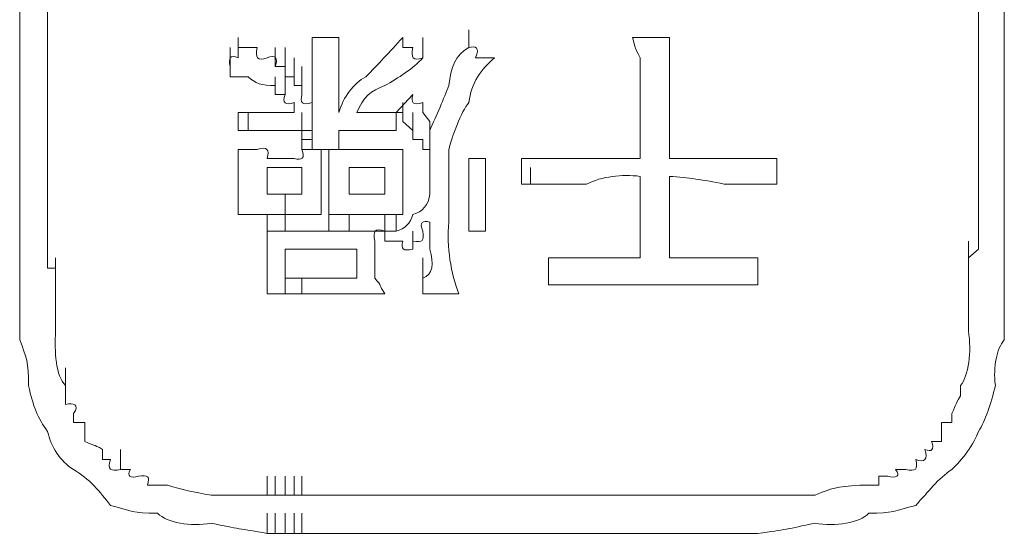
# Model space of a CAD drawing. Units: inches. Extents: x -469 to 2589, y -1198 to 617.
# Drawn here: x 61 to 72, y -502 to -497 of the extents above; entities that cross this region are included whole.
import ezdxf

# ---------------------------------------------------------------- set-up
doc = ezdxf.new("R2010")
doc.units = ezdxf.units.IN
doc.header["$MEASUREMENT"] = 0
doc.layers.add('图层 1', color=7, linetype='Continuous')

msp = doc.modelspace()

# ---------------------------------------------------------------- linework, layer by layer
at = {"layer": '图层 1', "lineweight": 0}
for points in [[(61.339, -496.489), (61.339, -497.386)], [(61.637, -496.489), (61.637, -496.967)], [(71.571, -496.489), (71.571, -496.967)], [(71.846, -496.489), (71.846, -497.386)], [(66.132, -497.075), (66.132, -496.884)], [(66.132, -497.075), (66.132, -496.884)], [(66.132, -497.075), (66.132, -496.884)], [(66.132, -497.075), (66.132, -496.884)], [(66.132, -497.075), (66.132, -496.884)], [(66.132, -497.075), (66.132, -496.884)], [(66.132, -497.075), (66.132, -496.884)], [(66.132, -497.075), (66.132, -496.884)], [(66.132, -497.075), (66.132, -496.884)], [(66.132, -497.075), (66.132, -496.884)], [(66.132, -497.075), (66.132, -496.884)], [(66.132, -497.075), (66.132, -496.884)], [(66.132, -497.075), (66.132, -496.884)], [(66.132, -497.075), (66.132, -496.884)], [(61.637, -496.967), (61.637, -497.386)], [(63.67, -497.183), (63.67, -496.967)], [(64.458, -497.075), (64.458, -496.967)], [(64.458, -496.967), (64.745, -496.967)], [(64.745, -496.967), (64.745, -497.075)], [(65.427, -496.967), (65.427, -497.075)], [(65.642, -497.183), (65.642, -496.967)], [(67.877, -496.967), (68.272, -496.967)], [(71.571, -496.967), (71.571, -497.386)], [(63.586, -497.278), (63.586, -497.075)], [(63.586, -497.278), (63.586, -497.075)], [(63.586, -497.278), (63.586, -497.075)], [(63.67, -497.183), (63.67, -497.075)], [(63.777, -497.075), (63.67, -497.075)], [(63.873, -497.075), (63.777, -497.075)], [(64.064, -497.278), (64.064, -497.075)], [(64.064, -497.278), (64.064, -497.075)], [(64.064, -497.278), (64.064, -497.075)], [(64.064, -497.278), (64.064, -497.075)], [(64.064, -497.278), (64.064, -497.075)], [(64.172, -497.278), (64.172, -497.075)], [(64.172, -497.278), (64.172, -497.075)], [(64.172, -497.278), (64.172, -497.075)], [(64.172, -497.278), (64.172, -497.075)], [(64.172, -497.278), (64.172, -497.075)], [(65.427, -497.075), (65.534, -497.075)], [(63.586, -497.386), (63.586, -497.183)], [(63.586, -497.386), (63.586, -497.183)], [(63.586, -497.386), (63.586, -497.183)], [(64.172, -497.386), (64.172, -497.183)], [(64.172, -497.386), (64.172, -497.183)], [(64.172, -497.386), (64.172, -497.183)], [(64.172, -497.386), (64.172, -497.183)], [(64.172, -497.386), (64.172, -497.183)], [(64.267, -497.386), (64.267, -497.183)], [(64.267, -497.386), (64.267, -497.183)], [(64.267, -497.386), (64.267, -497.183)], [(64.267, -497.386), (64.267, -497.183)], [(64.267, -497.386), (64.267, -497.183)], [(64.267, -497.386), (64.267, -497.183)], [(64.267, -497.386), (64.267, -497.183)], [(66.204, -497.183), (66.311, -497.183)], [(66.311, -497.183), (66.407, -497.183)], [(63.586, -497.386), (63.586, -497.278)], [(64.064, -497.278), (64.172, -497.278)], [(64.172, -497.278), (64.172, -497.386)], [(64.267, -497.481), (64.267, -497.278)], [(64.267, -497.481), (64.267, -497.278)], [(64.267, -497.481), (64.267, -497.278)], [(64.267, -497.481), (64.267, -497.278)], [(64.267, -497.481), (64.267, -497.278)], [(64.267, -497.481), (64.267, -497.278)], [(64.267, -497.481), (64.267, -497.278)], [(64.351, -497.481), (64.351, -497.278)], [(64.351, -497.481), (64.351, -497.278)], [(64.351, -497.481), (64.351, -497.278)], [(64.458, -497.278), (64.458, -497.768)], [(64.745, -497.278), (64.745, -497.768)], [(61.339, -497.386), (61.339, -497.864)], [(61.637, -497.386), (61.637, -497.864)], [(64.064, -497.577), (64.064, -497.386)], [(64.064, -497.577), (64.064, -497.386)], [(64.064, -497.577), (64.064, -497.386)], [(64.064, -497.577), (64.064, -497.386)], [(64.064, -497.577), (64.064, -497.386)], [(64.064, -497.577), (64.064, -497.386)], [(64.064, -497.577), (64.064, -497.386)], [(64.064, -497.577), (64.064, -497.386)], [(64.064, -497.577), (64.064, -497.386)], [(64.064, -497.577), (64.064, -497.386)], [(64.172, -497.386), (64.267, -497.386)], [(64.172, -497.577), (64.172, -497.386)], [(64.172, -497.577), (64.172, -497.386)], [(64.172, -497.577), (64.172, -497.386)], [(64.172, -497.577), (64.172, -497.386)], [(64.172, -497.577), (64.172, -497.386)], [(64.172, -497.577), (64.172, -497.386)], [(64.172, -497.577), (64.172, -497.386)], [(64.267, -497.386), (64.267, -497.481)], [(64.351, -497.577), (64.351, -497.386)], [(64.351, -497.577), (64.351, -497.386)], [(64.351, -497.577), (64.351, -497.386)], [(64.351, -497.577), (64.351, -497.386)], [(71.571, -497.386), (71.571, -497.864)], [(64.064, -497.577), (64.064, -497.481)], [(64.267, -497.481), (64.351, -497.481)], [(64.351, -497.481), (64.351, -497.577)], [(67.961, -497.481), (67.961, -498.258)], [(68.272, -497.481), (68.272, -498.258)], [(64.172, -497.577), (64.064, -497.577)], [(64.458, -497.768), (64.458, -497.577)], [(64.745, -497.768), (64.745, -497.577)], [(65.355, -497.768), (65.534, -497.577)], [(64.267, -497.768), (64.267, -497.661)], [(64.458, -497.768), (64.458, -497.661)], [(65.427, -497.864), (65.427, -497.661)], [(65.642, -497.661), (65.642, -497.768)], [(63.67, -497.768), (63.67, -497.96)], [(63.777, -497.96), (63.777, -497.768)], [(64.351, -497.96), (64.351, -497.768)], [(64.458, -497.96), (64.458, -497.768)], [(64.458, -497.96), (64.458, -497.768)], [(64.937, -497.768), (65.032, -497.768)], [(65.032, -497.768), (65.128, -497.768)], [(65.128, -497.768), (65.235, -497.768)], [(65.235, -497.768), (65.355, -497.768)], [(65.355, -497.768), (65.427, -497.768)], [(65.355, -497.768), (65.355, -497.96)], [(65.427, -497.768), (65.427, -497.864)], [(65.534, -497.96), (65.534, -497.768)], [(65.642, -497.768), (65.714, -497.864)], [(61.637, -497.864), (61.637, -498.258)], [(64.351, -498.055), (64.351, -497.864)], [(64.351, -498.055), (64.351, -497.864)], [(64.351, -498.055), (64.351, -497.864)], [(64.351, -498.055), (64.351, -497.864)], [(64.351, -498.055), (64.351, -497.864)], [(64.351, -498.055), (64.351, -497.864)], [(64.351, -498.055), (64.351, -497.864)], [(64.351, -498.055), (64.351, -497.864)], [(64.351, -498.055), (64.351, -497.864)], [(64.351, -498.055), (64.351, -497.864)], [(64.351, -498.055), (64.351, -497.864)], [(64.351, -498.055), (64.351, -497.864)], [(64.351, -498.055), (64.351, -497.864)], [(64.351, -498.055), (64.351, -497.864)], [(64.351, -498.055), (64.351, -497.864)], [(64.351, -498.055), (64.351, -497.864)], [(64.351, -498.055), (64.351, -497.864)], [(64.351, -498.055), (64.351, -497.864)], [(64.351, -498.055), (64.351, -497.864)], [(64.351, -498.055), (64.351, -497.864)], [(64.351, -498.055), (64.351, -497.864)], [(64.351, -498.055), (64.351, -497.864)], [(64.351, -498.055), (64.351, -497.864)], [(64.351, -498.055), (64.351, -497.864)], [(64.351, -498.055), (64.351, -497.864)], [(64.351, -498.055), (64.351, -497.864)], [(64.351, -498.055), (64.351, -497.864)], [(64.351, -498.055), (64.351, -497.864)], [(64.351, -498.055), (64.351, -497.864)], [(64.351, -498.055), (64.351, -497.864)], [(64.351, -498.055), (64.351, -497.864)], [(64.458, -498.055), (64.458, -497.864)], [(64.458, -498.055), (64.458, -497.864)], [(64.458, -498.055), (64.458, -497.864)], [(64.458, -498.055), (64.458, -497.864)], [(64.458, -498.055), (64.458, -497.864)], [(64.458, -498.055), (64.458, -497.864)], [(64.458, -498.055), (64.458, -497.864)], [(64.458, -498.055), (64.458, -497.864)], [(64.458, -498.055), (64.458, -497.864)], [(64.458, -498.055), (64.458, -497.864)], [(64.458, -498.055), (64.458, -497.864)], [(64.458, -498.055), (64.458, -497.864)], [(64.458, -498.055), (64.458, -497.864)], [(64.458, -498.055), (64.458, -497.864)], [(64.458, -498.055), (64.458, -497.864)], [(64.458, -498.055), (64.458, -497.864)], [(64.458, -498.055), (64.458, -497.864)], [(64.458, -498.055), (64.458, -497.864)], [(64.458, -498.055), (64.458, -497.864)], [(64.458, -498.055), (64.458, -497.864)], [(64.458, -498.055), (64.458, -497.864)], [(64.458, -498.055), (64.458, -497.864)], [(64.458, -498.055), (64.458, -497.864)], [(64.458, -498.055), (64.458, -497.864)], [(64.458, -498.055), (64.458, -497.864)], [(64.458, -498.055), (64.458, -497.864)], [(64.458, -498.055), (64.458, -497.864)], [(64.458, -498.055), (64.458, -497.864)], [(64.458, -498.055), (64.458, -497.864)], [(64.458, -498.055), (64.458, -497.864)], [(64.458, -498.055), (64.458, -497.864)], [(64.458, -498.055), (64.458, -497.864)], [(64.458, -498.055), (64.458, -497.864)], [(64.458, -498.055), (64.458, -497.864)], [(64.458, -498.055), (64.458, -497.864)], [(64.458, -498.055), (64.458, -497.864)], [(64.458, -498.055), (64.458, -497.864)], [(64.458, -498.055), (64.458, -497.864)], [(64.458, -498.055), (64.458, -497.864)], [(64.458, -498.055), (64.458, -497.864)], [(64.458, -498.055), (64.458, -497.864)], [(64.458, -498.055), (64.458, -497.864)], [(64.458, -498.055), (64.458, -497.864)], [(64.458, -498.055), (64.458, -497.864)], [(64.458, -498.055), (64.458, -497.864)], [(64.458, -498.055), (64.458, -497.864)], [(64.458, -498.055), (64.458, -497.864)], [(64.458, -498.055), (64.458, -497.864)], [(64.458, -498.055), (64.458, -497.864)], [(64.458, -498.055), (64.458, -497.864)], [(64.458, -498.055), (64.458, -497.864)], [(65.427, -497.864), (65.534, -497.96)], [(65.714, -497.864), (65.714, -497.96)], [(63.777, -497.96), (63.67, -497.96)], [(63.873, -497.96), (63.777, -497.96)], [(63.98, -497.96), (63.873, -497.96)], [(64.064, -497.96), (63.98, -497.96)], [(64.172, -497.96), (64.064, -497.96)], [(64.267, -497.96), (64.172, -497.96)], [(64.351, -497.96), (64.267, -497.96)], [(64.458, -497.96), (64.351, -497.96)], [(64.351, -498.163), (64.351, -497.96)], [(64.351, -498.163), (64.351, -497.96)], [(64.351, -498.163), (64.351, -497.96)], [(64.351, -498.163), (64.351, -497.96)], [(64.351, -498.163), (64.351, -497.96)], [(64.351, -498.163), (64.351, -497.96)], [(64.351, -498.163), (64.351, -497.96)], [(64.351, -498.163), (64.351, -497.96)], [(64.351, -498.163), (64.351, -497.96)], [(64.351, -498.163), (64.351, -497.96)], [(64.351, -498.163), (64.351, -497.96)], [(64.351, -498.163), (64.351, -497.96)], [(64.351, -498.163), (64.351, -497.96)], [(64.351, -498.163), (64.351, -497.96)], [(64.351, -498.163), (64.351, -497.96)], [(64.351, -498.163), (64.351, -497.96)], [(64.351, -498.163), (64.351, -497.96)], [(64.351, -498.163), (64.351, -497.96)], [(64.351, -498.163), (64.351, -497.96)], [(64.458, -498.163), (64.458, -497.96)], [(64.458, -498.055), (64.458, -497.96)], [(64.458, -498.163), (64.458, -497.96)], [(64.458, -498.163), (64.458, -497.96)], [(64.458, -498.163), (64.458, -497.96)], [(64.458, -498.163), (64.458, -497.96)], [(64.458, -498.163), (64.458, -497.96)], [(64.458, -498.163), (64.458, -497.96)], [(64.458, -498.163), (64.458, -497.96)], [(64.458, -498.163), (64.458, -497.96)], [(64.458, -498.163), (64.458, -497.96)], [(64.458, -498.163), (64.458, -497.96)], [(64.458, -498.163), (64.458, -497.96)], [(64.458, -498.163), (64.458, -497.96)], [(64.458, -498.163), (64.458, -497.96)], [(64.458, -498.163), (64.458, -497.96)], [(64.458, -498.163), (64.458, -497.96)], [(64.458, -498.163), (64.458, -497.96)], [(64.458, -498.163), (64.458, -497.96)], [(64.458, -498.163), (64.458, -497.96)], [(64.458, -498.163), (64.458, -497.96)], [(64.458, -498.163), (64.458, -497.96)], [(64.458, -498.163), (64.458, -497.96)], [(64.745, -497.96), (64.745, -498.055)], [(65.534, -497.96), (65.534, -498.055)], [(65.714, -498.163), (65.714, -497.96)], [(64.351, -498.163), (64.351, -498.055)], [(64.351, -498.055), (64.458, -498.055)], [(64.745, -498.055), (64.745, -498.163)], [(65.534, -498.055), (65.642, -498.055)], [(65.642, -498.055), (65.642, -498.163)], [(63.67, -498.163), (63.777, -498.163)], [(63.777, -498.163), (63.873, -498.163)], [(64.458, -498.163), (64.351, -498.163)], [(64.554, -498.163), (64.458, -498.163)], [(65.642, -498.163), (65.714, -498.163)], [(61.637, -498.258), (61.637, -498.45)], [(63.67, -498.45), (63.67, -498.354)], [(63.98, -498.258), (64.064, -498.258)], [(64.351, -498.354), (63.98, -498.354)], [(63.98, -498.354), (63.98, -498.641)], [(64.064, -498.258), (64.172, -498.258)], [(64.172, -498.258), (64.267, -498.258)], [(64.351, -498.641), (64.351, -498.354)], [(64.554, -498.354), (64.554, -498.45)], [(64.638, -498.45), (64.638, -498.354)], [(65.235, -498.354), (64.853, -498.354)], [(64.853, -498.354), (64.853, -498.641)], [(65.235, -498.641), (65.235, -498.354)], [(65.427, -498.354), (65.427, -498.45)], [(66.132, -498.258), (66.132, -498.354)], [(66.132, -498.45), (66.132, -498.258)], [(66.132, -498.258), (66.311, -498.258)], [(66.132, -498.354), (66.132, -498.45)], [(66.694, -498.258), (66.694, -498.533)], [(66.789, -498.533), (66.789, -498.354)], [(68.272, -498.258), (68.343, -498.258)], [(68.343, -498.258), (68.427, -498.258)], [(69.419, -498.258), (69.419, -498.533)], [(66.132, -498.45), (66.132, -498.533)], [(67.961, -498.45), (67.961, -499.322)], [(68.272, -498.45), (68.272, -499.322)], [(66.132, -498.533), (66.132, -498.641)], [(66.789, -498.533), (66.694, -498.533)], [(63.98, -498.641), (64.351, -498.641)], [(64.172, -498.856), (64.172, -498.641)], [(64.853, -498.641), (65.235, -498.641)], [(66.132, -498.641), (66.132, -498.749)], [(66.132, -498.749), (66.132, -498.856)], [(66.132, -498.94), (66.132, -498.749)], [(63.777, -498.856), (63.67, -498.856)], [(63.873, -498.856), (63.777, -498.856)], [(63.98, -498.856), (63.873, -498.856)], [(63.98, -499.035), (63.98, -498.856)], [(64.064, -498.856), (63.98, -498.856)], [(64.172, -498.856), (64.064, -498.856)], [(64.172, -499.035), (64.172, -498.856)], [(64.267, -498.856), (64.172, -498.856)], [(64.351, -498.856), (64.267, -498.856)], [(64.458, -498.856), (64.351, -498.856)], [(64.554, -498.856), (64.458, -498.856)], [(64.638, -499.035), (64.638, -498.856)], [(64.853, -499.035), (64.853, -498.856)], [(65.235, -499.035), (65.235, -498.856)], [(65.235, -499.035), (65.235, -498.856)], [(65.235, -499.035), (65.235, -498.856)], [(65.235, -499.035), (65.235, -498.856)], [(65.235, -499.035), (65.235, -498.856)], [(65.235, -499.035), (65.235, -498.856)], [(65.235, -499.035), (65.235, -498.856)], [(65.235, -499.035), (65.235, -498.856)], [(65.235, -499.035), (65.235, -498.856)], [(65.235, -499.035), (65.235, -498.856)], [(65.235, -499.035), (65.235, -498.856)], [(65.235, -499.035), (65.235, -498.856)], [(65.235, -499.035), (65.235, -498.856)], [(65.235, -499.035), (65.235, -498.856)], [(65.235, -499.035), (65.235, -498.856)], [(65.235, -499.035), (65.235, -498.856)], [(65.235, -499.035), (65.235, -498.856)], [(65.235, -499.035), (65.235, -498.856)], [(65.235, -499.035), (65.235, -498.856)], [(65.235, -499.035), (65.235, -498.856)], [(65.235, -499.035), (65.235, -498.856)], [(65.235, -499.035), (65.235, -498.856)], [(65.235, -499.035), (65.235, -498.856)], [(65.235, -499.035), (65.235, -498.856)], [(65.235, -499.035), (65.235, -498.856)], [(65.235, -499.035), (65.235, -498.856)], [(65.235, -499.035), (65.235, -498.856)], [(65.235, -499.035), (65.235, -498.856)], [(65.235, -499.035), (65.235, -498.856)], [(65.235, -499.035), (65.235, -498.856)], [(65.235, -499.035), (65.235, -498.856)], [(65.235, -499.035), (65.235, -498.856)], [(65.235, -499.035), (65.235, -498.856)], [(65.235, -499.035), (65.235, -498.856)], [(65.235, -499.035), (65.235, -498.856)], [(65.235, -499.035), (65.235, -498.856)], [(65.235, -499.035), (65.235, -498.856)], [(65.235, -499.035), (65.235, -498.856)], [(65.235, -499.035), (65.235, -498.856)], [(65.235, -499.035), (65.235, -498.856)], [(65.235, -499.035), (65.235, -498.856)], [(65.235, -499.035), (65.235, -498.856)], [(65.235, -499.035), (65.235, -498.856)], [(65.235, -499.035), (65.235, -498.856)], [(65.235, -499.035), (65.235, -498.856)], [(65.235, -499.035), (65.235, -498.856)], [(65.235, -499.035), (65.235, -498.856)], [(65.235, -499.035), (65.235, -498.856)], [(65.235, -499.035), (65.235, -498.856)], [(65.235, -499.035), (65.235, -498.856)], [(65.235, -499.035), (65.235, -498.856)], [(65.235, -499.035), (65.235, -498.856)], [(65.235, -499.035), (65.235, -498.856)], [(65.235, -499.035), (65.235, -498.856)], [(65.235, -499.035), (65.235, -498.856)], [(65.235, -499.035), (65.235, -498.856)], [(65.235, -499.035), (65.235, -498.856)], [(65.235, -499.035), (65.235, -498.856)], [(65.235, -499.035), (65.235, -498.856)], [(65.235, -499.035), (65.235, -498.856)], [(65.235, -499.035), (65.235, -498.856)], [(65.235, -499.035), (65.235, -498.856)], [(65.235, -499.035), (65.235, -498.856)], [(65.235, -499.035), (65.235, -498.856)], [(65.235, -499.035), (65.235, -498.856)], [(65.235, -499.035), (65.235, -498.856)], [(65.235, -499.035), (65.235, -498.856)], [(65.235, -499.035), (65.235, -498.856)], [(65.235, -499.035), (65.235, -498.856)], [(65.235, -499.035), (65.235, -498.856)], [(65.235, -499.035), (65.235, -498.856)], [(65.235, -499.035), (65.235, -498.856)], [(65.235, -499.035), (65.235, -498.856)], [(65.235, -499.035), (65.235, -498.856)], [(65.235, -499.035), (65.235, -498.856)], [(65.235, -499.035), (65.235, -498.856)], [(65.235, -499.035), (65.235, -498.856)], [(65.235, -499.035), (65.235, -498.856)], [(65.235, -499.035), (65.235, -498.856)], [(65.355, -499.035), (65.355, -498.856)], [(65.355, -499.035), (65.355, -498.856)], [(65.355, -499.035), (65.355, -498.856)], [(65.355, -499.035), (65.355, -498.856)], [(65.355, -499.035), (65.355, -498.856)], [(65.355, -499.035), (65.355, -498.856)], [(65.355, -499.035), (65.355, -498.856)], [(65.355, -499.035), (65.355, -498.856)], [(65.355, -499.035), (65.355, -498.856)], [(65.355, -499.035), (65.355, -498.856)], [(65.355, -499.035), (65.355, -498.856)], [(65.355, -499.035), (65.355, -498.856)], [(65.355, -499.035), (65.355, -498.856)], [(65.355, -499.035), (65.355, -498.856)], [(65.355, -499.035), (65.355, -498.856)], [(65.355, -499.035), (65.355, -498.856)], [(65.355, -499.035), (65.355, -498.856)], [(65.355, -499.035), (65.355, -498.856)], [(65.355, -499.035), (65.355, -498.856)], [(65.355, -499.035), (65.355, -498.856)], [(65.355, -499.035), (65.355, -498.856)], [(65.355, -499.035), (65.355, -498.856)], [(65.355, -499.035), (65.355, -498.856)], [(65.355, -499.035), (65.355, -498.856)], [(65.355, -499.035), (65.355, -498.856)], [(65.355, -499.035), (65.355, -498.856)], [(65.355, -499.035), (65.355, -498.856)], [(65.355, -499.035), (65.355, -498.856)], [(65.355, -499.035), (65.355, -498.856)], [(65.355, -499.035), (65.355, -498.856)], [(65.355, -499.035), (65.355, -498.856)], [(65.355, -499.035), (65.355, -498.856)], [(65.355, -499.035), (65.355, -498.856)], [(65.355, -499.035), (65.355, -498.856)], [(65.355, -499.035), (65.355, -498.856)], [(65.355, -499.035), (65.355, -498.856)], [(65.355, -499.035), (65.355, -498.856)], [(65.355, -499.035), (65.355, -498.856)], [(65.355, -499.035), (65.355, -498.856)], [(65.355, -499.035), (65.355, -498.856)], [(65.355, -499.035), (65.355, -498.856)], [(65.355, -499.035), (65.355, -498.856)], [(65.355, -499.035), (65.355, -498.856)], [(65.355, -499.035), (65.355, -498.856)], [(65.355, -499.035), (65.355, -498.856)], [(65.355, -499.035), (65.355, -498.856)], [(65.355, -499.035), (65.355, -498.856)], [(65.355, -499.035), (65.355, -498.856)], [(65.355, -499.035), (65.355, -498.856)], [(65.355, -499.035), (65.355, -498.856)], [(65.355, -499.035), (65.355, -498.856)], [(65.355, -499.035), (65.355, -498.856)], [(65.355, -499.035), (65.355, -498.856)], [(65.355, -499.035), (65.355, -498.856)], [(65.355, -499.035), (65.355, -498.856)], [(65.355, -499.035), (65.355, -498.856)], [(65.355, -499.035), (65.355, -498.856)], [(65.355, -499.035), (65.355, -498.856)], [(65.355, -499.035), (65.355, -498.856)], [(65.355, -499.035), (65.355, -498.856)], [(65.355, -499.035), (65.355, -498.856)], [(65.355, -499.035), (65.355, -498.856)], [(65.355, -499.035), (65.355, -498.856)], [(65.355, -499.035), (65.355, -498.856)], [(65.355, -499.035), (65.355, -498.856)], [(65.355, -499.035), (65.355, -498.856)], [(66.132, -498.856), (66.132, -498.94)], [(65.235, -499.143), (65.235, -498.94)], [(65.235, -499.143), (65.235, -498.94)], [(65.235, -499.143), (65.235, -498.94)], [(65.235, -499.143), (65.235, -498.94)], [(65.235, -499.143), (65.235, -498.94)], [(65.235, -499.143), (65.235, -498.94)], [(65.235, -499.143), (65.235, -498.94)], [(65.235, -499.143), (65.235, -498.94)], [(65.235, -499.143), (65.235, -498.94)], [(65.235, -499.143), (65.235, -498.94)], [(65.235, -499.143), (65.235, -498.94)], [(65.235, -499.143), (65.235, -498.94)], [(65.235, -499.143), (65.235, -498.94)], [(65.235, -499.143), (65.235, -498.94)], [(65.235, -499.143), (65.235, -498.94)], [(65.235, -499.143), (65.235, -498.94)], [(65.235, -499.143), (65.235, -498.94)], [(65.235, -499.143), (65.235, -498.94)], [(66.132, -498.94), (66.132, -499.035)], [(61.339, -499.227), (61.339, -499.035)], [(61.637, -499.227), (61.637, -499.035)], [(61.637, -499.227), (61.637, -499.035)], [(63.98, -499.143), (63.98, -499.035)], [(63.98, -499.035), (64.064, -499.035)], [(64.064, -499.035), (64.172, -499.035)], [(64.554, -499.035), (64.638, -499.035)], [(64.638, -499.035), (64.745, -499.035)], [(64.745, -499.035), (64.853, -499.035)], [(64.853, -499.035), (64.937, -499.035)], [(64.937, -499.035), (65.032, -499.035)], [(65.032, -499.035), (65.128, -499.035)], [(65.128, -499.035), (65.235, -499.035)], [(65.355, -499.035), (65.235, -499.035)], [(65.235, -499.143), (65.235, -499.035)], [(65.534, -499.227), (65.534, -499.035)], [(66.132, -499.035), (66.311, -499.035)], [(71.571, -499.227), (71.571, -499.035)], [(71.571, -499.227), (71.571, -499.035)], [(71.846, -499.227), (71.846, -499.035)], [(61.339, -499.143), (61.339, -499.227)], [(61.339, -499.322), (61.339, -499.143)], [(61.339, -499.322), (61.339, -499.143)], [(61.637, -499.143), (61.637, -499.227)], [(61.637, -499.322), (61.637, -499.143)], [(65.534, -499.143), (65.534, -499.227)], [(71.463, -499.322), (71.463, -499.143)], [(71.571, -499.143), (71.571, -499.227)], [(71.846, -499.143), (71.846, -499.227)], [(71.846, -499.322), (71.846, -499.143)], [(71.846, -499.322), (71.846, -499.143)], [(61.339, -499.227), (61.339, -499.322)], [(61.339, -499.43), (61.339, -499.227)], [(61.637, -499.227), (61.637, -499.322)], [(64.937, -499.227), (64.172, -499.227)], [(64.172, -499.227), (64.172, -499.538)], [(64.937, -499.538), (64.937, -499.227)], [(71.571, -499.227), (71.463, -499.322)], [(71.463, -499.43), (71.463, -499.227)], [(71.846, -499.227), (71.846, -499.322)], [(71.846, -499.43), (71.846, -499.227)], [(61.339, -499.322), (61.339, -499.43)], [(61.339, -499.538), (61.339, -499.322)], [(61.637, -499.322), (61.637, -499.43)], [(61.721, -499.538), (61.721, -499.322)], [(65.642, -499.538), (65.642, -499.322)], [(66.981, -499.322), (66.981, -499.609)], [(69.216, -499.322), (69.216, -499.609)], [(71.463, -499.322), (71.463, -499.43)], [(71.463, -499.538), (71.463, -499.322)], [(71.846, -499.322), (71.846, -499.43)], [(61.339, -499.43), (61.339, -499.538)], [(61.637, -499.43), (61.721, -499.43)], [(61.721, -499.43), (61.721, -499.538)], [(65.642, -499.609), (65.642, -499.43)], [(65.642, -499.609), (65.642, -499.43)], [(65.642, -499.609), (65.642, -499.43)], [(65.642, -499.609), (65.642, -499.43)], [(65.642, -499.609), (65.642, -499.43)], [(65.642, -499.609), (65.642, -499.43)], [(65.642, -499.609), (65.642, -499.43)], [(65.642, -499.609), (65.642, -499.43)], [(65.642, -499.609), (65.642, -499.43)], [(65.642, -499.609), (65.642, -499.43)], [(65.642, -499.609), (65.642, -499.43)], [(65.642, -499.609), (65.642, -499.43)], [(65.642, -499.609), (65.642, -499.43)], [(65.642, -499.609), (65.642, -499.43)], [(65.642, -499.609), (65.642, -499.43)], [(65.642, -499.609), (65.642, -499.43)], [(65.642, -499.609), (65.642, -499.43)], [(65.642, -499.609), (65.642, -499.43)], [(65.642, -499.609), (65.642, -499.43)], [(65.642, -499.609), (65.642, -499.43)], [(65.642, -499.609), (65.642, -499.43)], [(65.642, -499.609), (65.642, -499.43)], [(65.642, -499.609), (65.642, -499.43)], [(65.642, -499.609), (65.642, -499.43)], [(65.642, -499.609), (65.642, -499.43)], [(65.642, -499.609), (65.642, -499.43)], [(65.642, -499.609), (65.642, -499.43)], [(65.642, -499.609), (65.642, -499.43)], [(65.642, -499.609), (65.642, -499.43)], [(65.642, -499.609), (65.642, -499.43)], [(65.642, -499.609), (65.642, -499.43)], [(65.642, -499.609), (65.642, -499.43)], [(65.642, -499.609), (65.642, -499.43)], [(65.642, -499.609), (65.642, -499.43)], [(65.642, -499.609), (65.642, -499.43)], [(65.642, -499.609), (65.642, -499.43)], [(65.642, -499.609), (65.642, -499.43)], [(65.642, -499.609), (65.642, -499.43)], [(65.642, -499.609), (65.642, -499.43)], [(65.642, -499.609), (65.642, -499.43)], [(65.642, -499.609), (65.642, -499.43)], [(65.642, -499.609), (65.642, -499.43)], [(65.642, -499.609), (65.642, -499.43)], [(65.642, -499.609), (65.642, -499.43)], [(65.642, -499.609), (65.642, -499.43)], [(65.642, -499.609), (65.642, -499.43)], [(65.642, -499.609), (65.642, -499.43)], [(65.642, -499.609), (65.642, -499.43)], [(65.642, -499.609), (65.642, -499.43)], [(65.642, -499.609), (65.642, -499.43)], [(65.642, -499.609), (65.642, -499.43)], [(65.642, -499.609), (65.642, -499.43)], [(65.642, -499.609), (65.642, -499.43)], [(65.642, -499.609), (65.642, -499.43)], [(65.642, -499.609), (65.642, -499.43)], [(65.642, -499.609), (65.642, -499.43)], [(65.642, -499.609), (65.642, -499.43)], [(65.642, -499.609), (65.642, -499.43)], [(65.642, -499.609), (65.642, -499.43)], [(65.642, -499.609), (65.642, -499.43)], [(65.642, -499.609), (65.642, -499.43)], [(65.642, -499.609), (65.642, -499.43)], [(65.642, -499.609), (65.642, -499.43)], [(65.642, -499.609), (65.642, -499.43)], [(65.642, -499.609), (65.642, -499.43)], [(65.642, -499.609), (65.642, -499.43)], [(71.463, -499.43), (71.463, -499.538)], [(71.846, -499.43), (71.846, -499.538)], [(61.339, -499.538), (61.339, -499.609)], [(61.721, -499.538), (61.721, -499.609)], [(63.98, -499.705), (63.98, -499.538)], [(64.172, -499.705), (64.172, -499.538)], [(64.172, -499.538), (64.937, -499.538)], [(64.351, -499.705), (64.351, -499.538)], [(65.642, -499.705), (65.642, -499.538)], [(65.642, -499.705), (65.642, -499.538)], [(65.642, -499.705), (65.642, -499.538)], [(65.642, -499.705), (65.642, -499.538)], [(65.642, -499.705), (65.642, -499.538)], [(65.642, -499.705), (65.642, -499.538)], [(65.642, -499.705), (65.642, -499.538)], [(65.642, -499.705), (65.642, -499.538)], [(65.642, -499.705), (65.642, -499.538)], [(65.642, -499.705), (65.642, -499.538)], [(65.642, -499.705), (65.642, -499.538)], [(65.642, -499.705), (65.642, -499.538)], [(65.642, -499.705), (65.642, -499.538)], [(65.642, -499.705), (65.642, -499.538)], [(65.642, -499.705), (65.642, -499.538)], [(65.642, -499.705), (65.642, -499.538)], [(65.642, -499.705), (65.642, -499.538)], [(65.642, -499.705), (65.642, -499.538)], [(65.642, -499.705), (65.642, -499.538)], [(65.642, -499.705), (65.642, -499.538)], [(65.642, -499.705), (65.642, -499.538)], [(65.642, -499.705), (65.642, -499.538)], [(65.642, -499.705), (65.642, -499.538)], [(65.642, -499.705), (65.642, -499.538)], [(65.642, -499.705), (65.642, -499.538)], [(65.642, -499.705), (65.642, -499.538)], [(65.642, -499.705), (65.642, -499.538)], [(65.642, -499.705), (65.642, -499.538)], [(65.642, -499.705), (65.642, -499.538)], [(65.642, -499.705), (65.642, -499.538)], [(65.642, -499.705), (65.642, -499.538)], [(65.642, -499.705), (65.642, -499.538)], [(65.642, -499.705), (65.642, -499.538)], [(65.642, -499.705), (65.642, -499.538)], [(65.642, -499.705), (65.642, -499.538)], [(65.642, -499.705), (65.642, -499.538)], [(65.642, -499.705), (65.642, -499.538)], [(65.642, -499.705), (65.642, -499.538)], [(65.642, -499.705), (65.642, -499.538)], [(65.642, -499.705), (65.642, -499.538)], [(65.642, -499.705), (65.642, -499.538)], [(65.642, -499.705), (65.642, -499.538)], [(65.642, -499.705), (65.642, -499.538)], [(65.642, -499.705), (65.642, -499.538)], [(65.642, -499.705), (65.642, -499.538)], [(65.642, -499.609), (65.642, -499.538)], [(65.642, -499.705), (65.642, -499.609)], [(71.463, -499.538), (71.463, -499.609)], [(71.846, -499.538), (71.846, -499.609)], [(64.064, -499.705), (63.98, -499.705)], [(64.172, -499.705), (64.064, -499.705)], [(64.267, -499.705), (64.172, -499.705)], [(64.351, -499.705), (64.267, -499.705)], [(64.458, -499.705), (64.351, -499.705)], [(61.829, -500.685), (61.829, -500.494)], [(61.829, -500.685), (61.829, -500.793)], [(71.38, -500.793), (71.38, -500.685)], [(61.829, -500.793), (61.829, -500.888)], [(61.912, -500.984), (61.912, -501.08)], [(61.912, -501.08), (62.032, -501.08)], [(71.176, -501.175), (71.176, -501.08)], [(71.176, -501.08), (71.284, -501.08)], [(71.284, -501.08), (71.284, -500.984)], [(71.176, -501.283), (71.176, -501.175)], [(71.069, -501.283), (71.176, -501.283)], [(62.223, -501.366), (62.223, -501.474)], [(62.414, -501.582), (62.414, -501.366)], [(62.223, -501.474), (62.307, -501.474)], [(62.414, -501.582), (62.522, -501.582)], [(70.686, -501.582), (70.794, -501.582)], [(63.98, -501.856), (63.98, -501.653)], [(63.98, -501.856), (63.98, -501.653)], [(64.064, -501.856), (64.064, -501.653)], [(64.172, -501.856), (64.172, -501.653)], [(64.267, -501.856), (64.267, -501.653)], [(64.351, -501.856), (64.351, -501.653)], [(64.351, -501.856), (64.351, -501.653)], [(64.351, -501.856), (64.351, -501.653)], [(70.507, -501.749), (70.507, -501.653)], [(70.507, -501.653), (70.603, -501.653)], [(70.304, -501.749), (70.399, -501.749)], [(70.399, -501.749), (70.507, -501.749)], [(63.98, -501.856), (64.064, -501.856)], [(64.064, -501.856), (64.172, -501.856)], [(64.172, -501.856), (64.267, -501.856)], [(64.267, -501.856), (64.351, -501.856)], [(65.235, -501.856), (65.534, -501.856)], [(65.534, -501.856), (65.821, -501.856)], [(65.821, -501.856), (66.132, -501.856)], [(66.132, -501.856), (66.311, -501.856)], [(66.311, -501.856), (66.598, -501.856)], [(66.598, -501.856), (66.909, -501.856)], [(66.909, -501.856), (67.076, -501.856)], [(67.076, -501.856), (67.387, -501.856)], [(63.98, -502.263), (63.98, -502.048)], [(63.98, -502.263), (63.98, -502.048)], [(64.064, -502.263), (64.064, -502.048)], [(64.172, -502.263), (64.172, -502.048)], [(64.267, -502.263), (64.267, -502.048)], [(64.351, -502.263), (64.351, -502.048)], [(63.98, -502.263), (64.064, -502.263)], [(64.064, -502.263), (64.172, -502.263)], [(64.172, -502.263), (64.267, -502.263)], [(64.267, -502.263), (64.351, -502.263)]]:
    msp.add_lwpolyline(points, dxfattribs=at)
for points in [[(65.427, -496.967), (65.283, -497.123), (65.164, -497.254), (65.032, -497.386)], [(67.961, -497.183), (67.889, -497.051), (67.925, -497.123), (67.877, -496.967)], [(68.272, -496.967), (68.272, -497.039), (68.272, -497.123), (68.272, -497.183)], [(63.98, -497.183), (63.873, -497.219), (63.849, -497.183), (63.873, -497.075)], [(64.458, -497.278), (64.458, -497.219), (64.458, -497.147), (64.458, -497.075)], [(64.745, -497.075), (64.745, -497.147), (64.745, -497.219), (64.745, -497.278)], [(65.534, -497.075), (65.51, -497.183), (65.534, -497.219), (65.642, -497.183)], [(66.132, -497.075), (65.989, -497.147), (65.941, -497.29), (65.917, -497.481)], [(66.132, -497.075), (66.204, -497.051), (66.251, -497.075), (66.204, -497.183)], [(63.586, -497.278), (63.562, -497.183), (63.586, -497.147), (63.67, -497.183)], [(64.064, -497.278), (64.1, -497.183), (64.064, -497.147), (63.98, -497.183)], [(65.642, -497.183), (65.534, -497.302), (65.379, -497.398), (65.235, -497.481)], [(66.407, -497.183), (66.263, -497.302), (66.156, -497.458), (66.132, -497.661)], [(67.961, -497.481), (67.961, -497.386), (67.961, -497.278), (67.961, -497.183)], [(68.272, -497.183), (68.272, -497.278), (68.272, -497.386), (68.272, -497.481)], [(63.777, -497.386), (63.705, -497.386), (63.658, -497.386), (63.586, -497.386)], [(64.064, -497.481), (63.921, -497.481), (63.849, -497.458), (63.777, -497.386)], [(65.032, -497.386), (64.901, -497.458), (64.793, -497.601), (64.745, -497.768)], [(71.846, -497.386), (71.846, -497.661), (71.846, -497.96), (71.846, -498.258)], [(65.235, -497.481), (65.092, -497.529), (64.996, -497.613), (64.937, -497.768)], [(65.917, -497.481), (65.869, -497.613), (65.785, -497.804), (65.714, -497.96)], [(64.267, -497.661), (64.172, -497.697), (64.136, -497.661), (64.172, -497.577)], [(64.458, -497.661), (64.351, -497.697), (64.327, -497.661), (64.351, -497.577)], [(65.534, -497.577), (65.51, -497.661), (65.534, -497.697), (65.642, -497.661)], [(66.132, -497.661), (66.048, -497.756), (65.953, -498.031), (65.917, -498.163)], [(63.67, -497.768), (63.777, -497.768), (63.873, -497.768), (63.98, -497.768)], [(63.98, -497.768), (64.064, -497.768), (64.172, -497.768), (64.267, -497.768)], [(61.339, -498.45), (61.339, -498.258), (61.339, -498.055), (61.339, -497.864)], [(71.571, -497.864), (71.571, -498.055), (71.571, -498.258), (71.571, -498.45)], [(65.032, -497.96), (64.937, -497.96), (64.853, -497.96), (64.745, -497.96)], [(65.355, -497.96), (65.235, -497.96), (65.128, -497.96), (65.032, -497.96)], [(63.873, -498.163), (63.98, -498.127), (64.004, -498.163), (63.98, -498.258)], [(63.67, -498.354), (63.67, -498.282), (63.67, -498.223), (63.67, -498.163)], [(64.267, -498.258), (64.351, -498.282), (64.387, -498.258), (64.351, -498.163)], [(64.351, -498.163), (64.435, -498.163), (64.482, -498.163), (64.554, -498.163)], [(64.745, -498.163), (64.698, -498.163), (64.626, -498.163), (64.554, -498.163)], [(64.554, -498.163), (64.554, -498.223), (64.554, -498.282), (64.554, -498.354)], [(64.638, -498.354), (64.638, -498.282), (64.638, -498.223), (64.638, -498.163)], [(64.638, -498.163), (64.721, -498.163), (64.781, -498.163), (64.853, -498.163)], [(64.853, -498.163), (64.901, -498.163), (64.972, -498.163), (65.032, -498.163)], [(65.032, -498.163), (65.092, -498.163), (65.164, -498.163), (65.235, -498.163)], [(65.235, -498.163), (65.283, -498.163), (65.355, -498.163), (65.427, -498.163)], [(65.427, -498.163), (65.427, -498.223), (65.427, -498.282), (65.427, -498.354)], [(65.714, -498.163), (65.714, -498.258), (65.714, -498.354), (65.714, -498.45)], [(65.917, -498.163), (65.917, -498.402), (65.917, -498.677), (65.917, -498.94)], [(66.311, -498.258), (66.311, -498.366), (66.311, -498.521), (66.311, -498.641)], [(66.694, -498.258), (66.885, -498.258), (67.088, -498.258), (67.291, -498.258)], [(67.291, -498.258), (67.531, -498.258), (67.734, -498.258), (67.961, -498.258)], [(68.427, -498.258), (68.535, -498.258), (68.63, -498.258), (68.75, -498.258)], [(68.75, -498.258), (68.822, -498.258), (68.881, -498.258), (68.965, -498.258)], [(68.965, -498.258), (69.049, -498.258), (69.132, -498.258), (69.216, -498.258)], [(69.216, -498.258), (69.312, -498.258), (69.359, -498.258), (69.419, -498.258)], [(71.846, -499.143), (71.846, -498.856), (71.846, -498.533), (71.846, -498.258)], [(61.339, -498.45), (61.339, -498.677), (61.339, -498.916), (61.339, -499.143)], [(61.637, -498.45), (61.637, -498.569), (61.637, -498.701), (61.637, -498.856)], [(63.67, -498.641), (63.67, -498.569), (63.67, -498.521), (63.67, -498.45)], [(64.554, -498.45), (64.554, -498.521), (64.554, -498.569), (64.554, -498.641)], [(64.638, -498.641), (64.638, -498.569), (64.638, -498.521), (64.638, -498.45)], [(65.427, -498.45), (65.427, -498.521), (65.427, -498.569), (65.427, -498.641)], [(65.714, -498.45), (65.714, -498.521), (65.714, -498.569), (65.714, -498.641)], [(67.961, -498.45), (67.758, -498.426), (67.554, -498.45), (67.387, -498.533)], [(68.857, -498.533), (68.63, -498.486), (68.475, -498.462), (68.272, -498.45)], [(71.571, -499.143), (71.571, -498.916), (71.571, -498.677), (71.571, -498.45)], [(67.387, -498.533), (67.184, -498.533), (66.981, -498.533), (66.789, -498.533)], [(69.419, -498.533), (69.216, -498.533), (69.049, -498.533), (68.857, -498.533)], [(63.67, -498.856), (63.67, -498.761), (63.67, -498.701), (63.67, -498.641)], [(64.554, -498.641), (64.554, -498.701), (64.554, -498.761), (64.554, -498.856)], [(64.638, -498.856), (64.638, -498.761), (64.638, -498.701), (64.638, -498.641)], [(65.427, -498.641), (65.427, -498.701), (65.427, -498.761), (65.427, -498.856)], [(65.714, -498.641), (65.702, -498.749), (65.642, -498.832), (65.534, -498.856)], [(66.311, -498.641), (66.311, -498.761), (66.311, -498.916), (66.311, -499.035)], [(61.637, -498.856), (61.637, -498.94), (61.637, -499.035), (61.637, -499.143)], [(65.032, -498.856), (64.901, -498.856), (64.781, -498.856), (64.638, -498.856)], [(65.427, -498.856), (65.283, -498.856), (65.164, -498.856), (65.032, -498.856)], [(65.355, -499.035), (65.451, -499.012), (65.51, -498.952), (65.534, -498.856)], [(65.714, -498.94), (65.642, -498.916), (65.594, -498.94), (65.642, -499.035)], [(65.714, -499.227), (65.714, -499.143), (65.714, -499.035), (65.714, -498.94)], [(65.917, -498.94), (65.893, -499.203), (65.941, -499.49), (66.024, -499.705)], [(64.172, -499.035), (64.243, -499.035), (64.279, -499.035), (64.351, -499.035)], [(64.351, -499.035), (64.435, -499.035), (64.482, -499.035), (64.554, -499.035)], [(65.235, -499.035), (65.128, -499), (65.104, -499.035), (65.128, -499.143)], [(65.642, -499.035), (65.654, -499.143), (65.642, -499.155), (65.534, -499.143)], [(63.98, -499.322), (63.98, -499.251), (63.98, -499.203), (63.98, -499.143)], [(65.128, -499.143), (65.128, -499.203), (65.128, -499.251), (65.128, -499.322)], [(65.427, -499.143), (65.355, -499.143), (65.283, -499.143), (65.235, -499.143)], [(65.534, -499.227), (65.427, -499.251), (65.403, -499.227), (65.427, -499.143)], [(65.642, -499.538), (65.749, -499.502), (65.761, -499.382), (65.714, -499.227)], [(63.98, -499.538), (63.98, -499.466), (63.98, -499.394), (63.98, -499.322)], [(65.128, -499.322), (65.128, -499.394), (65.128, -499.466), (65.128, -499.538)], [(66.981, -499.322), (67.16, -499.322), (67.315, -499.322), (67.483, -499.322)], [(67.483, -499.322), (67.638, -499.322), (67.805, -499.322), (67.961, -499.322)], [(68.272, -499.322), (68.415, -499.322), (68.582, -499.322), (68.75, -499.322)], [(68.75, -499.322), (68.905, -499.322), (69.061, -499.322), (69.216, -499.322)], [(61.339, -499.609), (61.339, -499.8), (61.339, -500.004), (61.339, -500.195)], [(61.721, -499.609), (61.721, -499.789), (61.721, -499.944), (61.721, -500.099)], [(63.98, -499.705), (63.98, -499.645), (63.98, -499.597), (63.98, -499.538)], [(65.128, -499.538), (65.212, -499.633), (65.164, -499.597), (65.235, -499.705)], [(67.483, -499.609), (67.315, -499.609), (67.16, -499.609), (66.981, -499.609)], [(67.877, -499.609), (67.734, -499.609), (67.614, -499.609), (67.483, -499.609)], [(68.547, -499.609), (68.331, -499.609), (68.092, -499.609), (67.877, -499.609)], [(69.216, -499.609), (69.013, -499.609), (68.786, -499.609), (68.547, -499.609)], [(71.463, -500.099), (71.463, -499.944), (71.463, -499.789), (71.463, -499.609)], [(71.846, -500.195), (71.846, -500.004), (71.846, -499.8), (71.846, -499.609)], [(64.853, -499.705), (64.721, -499.705), (64.59, -499.705), (64.458, -499.705)], [(65.235, -499.705), (65.104, -499.705), (64.972, -499.705), (64.853, -499.705)], [(65.821, -499.705), (65.761, -499.705), (65.678, -499.705), (65.642, -499.705)], [(66.024, -499.705), (65.953, -499.705), (65.893, -499.705), (65.821, -499.705)], [(61.721, -500.099), (61.709, -500.326), (61.721, -500.577), (61.829, -500.685)], [(71.38, -500.685), (71.463, -500.577), (71.499, -500.326), (71.463, -500.099)], [(61.339, -500.195), (61.41, -500.386), (61.434, -500.434), (61.434, -500.685)], [(71.75, -500.685), (71.726, -500.47), (71.762, -500.303), (71.846, -500.195)], [(61.434, -500.685), (61.482, -500.912), (61.53, -501.032), (61.637, -501.175)], [(71.571, -501.175), (71.643, -501.056), (71.702, -500.888), (71.75, -500.685)], [(61.829, -500.888), (61.912, -500.864), (61.984, -500.888), (61.912, -500.984)], [(71.284, -500.984), (71.344, -500.864), (71.308, -500.912), (71.38, -500.793)], [(62.032, -501.08), (62.032, -501.139), (62.032, -501.199), (62.032, -501.283)], [(61.637, -501.175), (61.673, -501.342), (61.769, -501.486), (61.912, -501.582)], [(71.284, -501.582), (71.392, -501.486), (71.523, -501.307), (71.571, -501.175)], [(62.032, -501.283), (62.139, -501.331), (62.116, -501.307), (62.223, -501.366)], [(70.997, -501.366), (71.069, -501.402), (71.105, -501.366), (71.069, -501.283)], [(70.901, -501.474), (70.997, -501.51), (71.033, -501.474), (70.997, -501.366)], [(62.307, -501.474), (62.271, -501.582), (62.307, -501.605), (62.414, -501.582)], [(70.794, -501.582), (70.901, -501.605), (70.925, -501.582), (70.901, -501.474)], [(61.912, -501.582), (62.08, -501.677), (62.199, -501.821), (62.307, -501.964)], [(62.522, -501.582), (62.474, -501.653), (62.522, -501.677), (62.606, -501.653)], [(70.603, -501.653), (70.686, -501.677), (70.746, -501.653), (70.686, -501.582)], [(70.901, -501.964), (71.033, -501.821), (71.14, -501.677), (71.284, -501.582)], [(62.606, -501.653), (62.701, -501.641), (62.737, -501.653), (62.701, -501.749)], [(62.701, -501.749), (62.773, -501.749), (62.845, -501.749), (62.916, -501.749)], [(62.916, -501.749), (63.072, -501.797), (63.191, -501.821), (63.383, -501.856)], [(69.826, -501.856), (70.017, -501.773), (70.041, -501.773), (70.304, -501.749)], [(63.383, -501.856), (63.586, -501.856), (63.777, -501.856), (63.98, -501.856)], [(64.351, -501.856), (64.518, -501.856), (64.698, -501.856), (64.853, -501.856)], [(64.853, -501.856), (64.972, -501.856), (65.104, -501.856), (65.235, -501.856)], [(67.387, -501.856), (67.698, -501.856), (68.021, -501.856), (68.343, -501.856)], [(68.343, -501.856), (68.63, -501.856), (68.965, -501.856), (69.216, -501.856)], [(69.216, -501.856), (69.419, -501.856), (69.61, -501.856), (69.826, -501.856)], [(62.307, -501.964), (62.522, -502.024), (62.546, -502.048), (62.809, -502.048)], [(70.399, -502.048), (70.65, -502.048), (70.686, -502.024), (70.901, -501.964)], [(62.809, -502.048), (62.916, -502.155), (63.156, -502.191), (63.383, -502.155)], [(69.826, -502.155), (70.041, -502.191), (70.304, -502.155), (70.399, -502.048)], [(63.383, -502.155), (63.67, -502.215), (63.693, -502.215), (63.98, -502.263)], [(69.216, -502.263), (69.515, -502.227), (69.527, -502.215), (69.826, -502.155)], [(64.351, -502.263), (65.164, -502.263), (65.989, -502.263), (66.789, -502.263)], [(66.789, -502.263), (67.614, -502.263), (68.415, -502.263), (69.216, -502.263)]]:
    msp.add_open_spline(points, degree=3, dxfattribs=at)

doc.saveas('drawing.dxf')
